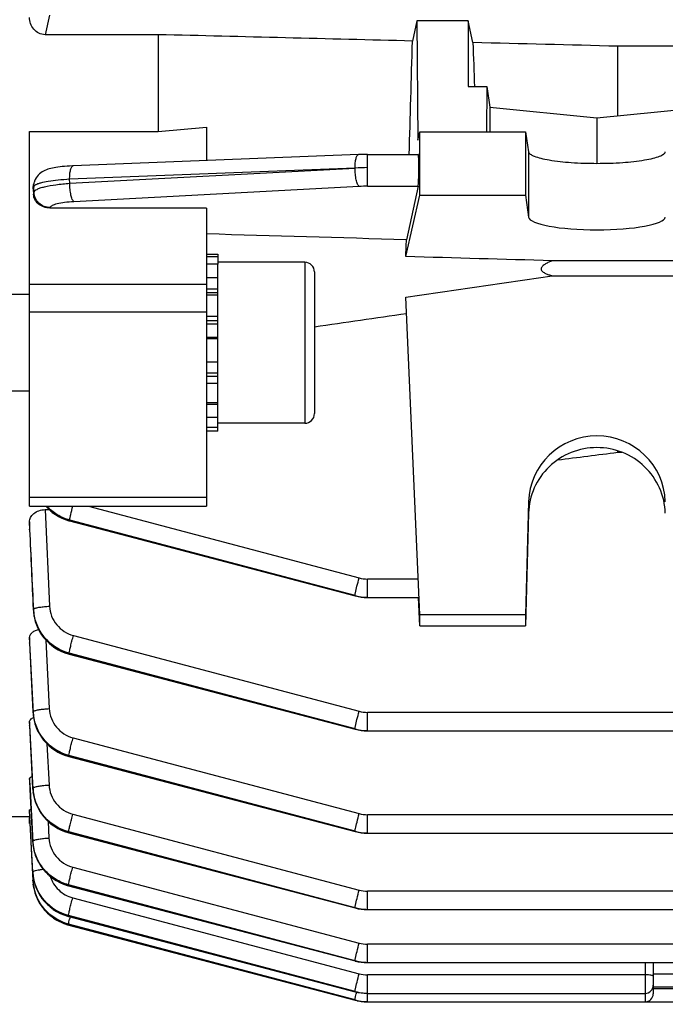
# Model space of a CAD drawing. Units: millimetres. Extents: x -1591 to 2969, y -468 to 3099.
# Drawn here: x 1669 to 1709, y 1298 to 1359 of the extents above; entities that cross this region are included whole.
import ezdxf

# ---------------------------------------------------------------- set-up
doc = ezdxf.new("R2010")
doc.units = ezdxf.units.MM
doc.header["$LTSCALE"] = 46.255
doc.header["$PDMODE"] = 3
doc.header["$PDSIZE"] = 0.3125
doc.layers.get('0').update_dxf_attribs({"linetype": 'CONTINUOUS'})
doc.layers.get('Defpoints').update_dxf_attribs({"linetype": 'CONTINUOUS'})
doc.layers.add('AM_5', color=3, linetype='CONTINUOUS', lineweight=25)
doc.styles.get("Standard").update_dxf_attribs({"font": 'txt', "width": 0.7})
doc.dimstyles.new('AM_DIN$0', dxfattribs={"dimtxt": 3.5, "dimasz": 2.5, "dimexe": 1, "dimexo": 1, "dimgap": 1.5, "dimtad": 1, "dimdsep": 46, "dimtxsty": 'STANDARD', "dimcen": 0, "dimclrd": 256, "dimclre": 256, "dimclrt": 2, "dimadec": 0, "dimazin": 2, "dimtp": 0.1, "dimtm": 0.1, "dimtfac": 0.71, "dimtdec": 3, "dimtmove": 0, "dimatfit": 3, "dimfxl": 1, "dimlwd": -1, "dimlwe": -1, "dimarcsym": 0})

# ---------------------------------------------------------------- blocks, each defined once
blk = doc.blocks.new('*D7')
at = {"layer": 'AM_5', "ltscale": 10, "transparency": 16777216}
for p, q in [((1861.487, 1410.059), (1861.487, 1073.69)), ((1049.991, 1277.253), (1049.991, 1073.69)), ((1079.991, 1074.69), (1831.487, 1074.69))]:
    blk.add_line(p, q, dxfattribs=at)
for points in [[(1079.991, 1079.69), (1079.991, 1069.69), (1049.991, 1074.69)], [(1831.487, 1079.69), (1831.487, 1069.69), (1861.487, 1074.69)]]:
    blk.add_solid(points, dxfattribs=at)
at = {"layer": 'Defpoints', "color": 0, "ltscale": 10, "transparency": 16777216}
for p in [(1861.487, 1411.059), (1049.991, 1278.253), (1861.487, 1074.69)]:
    blk.add_point(p, dxfattribs=at)
at = {"layer": 'AM_5', "color": 2, "ltscale": 10, "transparency": 16777216, "insert": (1455.739, 1107.19), "char_height": 35, "attachment_point": 5}
blk.add_mtext('800', dxfattribs=at)
blk = doc.blocks.new('*D11')
at = {"layer": 'AM_5', "ltscale": 10, "transparency": 16777216}
for p, q in [((1658.992, 1998.879), (1961.07, 1998.879)), ((1960.07, 1276.059), (1960.07, 1968.879)), ((1606.485, 1246.059), (1961.07, 1246.059))]:
    blk.add_line(p, q, dxfattribs=at)
for points in [[(1955.07, 1968.879), (1965.07, 1968.879), (1960.07, 1998.879)], [(1955.07, 1276.059), (1965.07, 1276.059), (1960.07, 1246.059)]]:
    blk.add_solid(points, dxfattribs=at)
at = {"layer": 'Defpoints', "color": 0, "ltscale": 10, "transparency": 16777216}
for p in [(1657.992, 1998.879), (1960.07, 1998.879), (1605.485, 1246.059)]:
    blk.add_point(p, dxfattribs=at)
at = {"layer": 'AM_5', "color": 2, "ltscale": 10, "transparency": 16777216, "insert": (1927.57, 1622.469), "char_height": 35, "attachment_point": 5, "rotation": 90}
blk.add_mtext('753', dxfattribs=at)
blk = doc.blocks.new('*D13')
at = {"layer": 'AM_5', "ltscale": 10, "transparency": 16777216}
for p, q in [((625.772, 2920.824), (2064.801, 2920.824)), ((2063.801, 1276.059), (2063.801, 2890.824)), ((1606.485, 1246.059), (2064.801, 1246.059))]:
    blk.add_line(p, q, dxfattribs=at)
for points in [[(2058.801, 2890.824), (2068.801, 2890.824), (2063.801, 2920.824)], [(2058.801, 1276.059), (2068.801, 1276.059), (2063.801, 1246.059)]]:
    blk.add_solid(points, dxfattribs=at)
at = {"layer": 'Defpoints', "color": 0, "ltscale": 10, "transparency": 16777216}
for p in [(624.772, 2920.824), (2063.801, 2920.824), (1605.485, 1246.059)]:
    blk.add_point(p, dxfattribs=at)
at = {"layer": 'AM_5', "color": 2, "ltscale": 10, "transparency": 16777216, "insert": (2031.301, 2083.442), "char_height": 35, "attachment_point": 5, "rotation": 90}
blk.add_mtext('1675', dxfattribs=at)

msp = doc.modelspace()

# ---------------------------------------------------------------- linework, layer by layer
at = {"color": 9, "linetype": 'Continuous'}
for p, q in [((1670.983, 1359.383), (1670.71, 1358.173)), ((1690.734, 1348.755), (1690.734, 1350.735)), ((1700.739, 1350.896), (1700.739, 1346.835)), ((1689.957, 1349.883), (1672.225, 1349.183)), ((1672.233, 1348.935), (1689.957, 1349.883)), ((1670.003, 1348.726), (1669.963, 1348.587)), ((1670.014, 1348.382), (1670.003, 1348.726)), ((1672.233, 1348.935), (1672.225, 1349.183)), ((1690.216, 1348.742), (1672.491, 1347.794)), ((1690.734, 1348.755), (1693.881, 1348.755)), ((1669.985, 1348.241), (1670.014, 1348.382)), ((1671.012, 1347.426), (1671.006, 1347.398)), ((1686.837, 1344.026), (1686.837, 1334.026)), ((1680.737, 1342.652), (1669.737, 1342.652)), ((1681.437, 1342.353), (1680.737, 1342.353)), ((1681.437, 1342.124), (1680.737, 1342.124)), ((1680.737, 1340.927), (1669.737, 1340.927)), ((1681.437, 1340.383), (1680.737, 1340.383)), ((1681.437, 1340.182), (1680.737, 1340.182)), ((1680.737, 1339.374), (1681.437, 1339.374)), ((1680.737, 1337.16), (1681.437, 1337.16)), ((1680.737, 1336.943), (1681.437, 1336.943)), ((1680.737, 1335.221), (1681.437, 1335.221)), ((1680.737, 1329.413), (1669.737, 1329.413)), ((1700.739, 1329.151), (1700.739, 1328.435)), ((1670.71, 1328.657), (1670.983, 1322.654)), ((1673.403, 1328.868), (1690.216, 1324.412)), ((1669.761, 1327.409), (1669.738, 1327.902)), ((1672.225, 1327.968), (1672.233, 1328.012)), ((1672.225, 1327.968), (1689.957, 1323.314)), ((1689.957, 1323.314), (1672.233, 1328.012)), ((1669.738, 1327.433), (1669.739, 1327.408)), ((1693.881, 1324.344), (1690.734, 1324.344)), ((1690.734, 1323.196), (1690.734, 1324.344)), ((1669.976, 1322.405), (1669.985, 1322.465)), ((1669.755, 1320.369), (1669.738, 1320.708)), ((1670.753, 1320.55), (1670.962, 1316.291)), ((1672.462, 1320.834), (1690.216, 1316.128)), ((1669.738, 1320.383), (1669.739, 1320.368)), ((1669.739, 1320.368), (1669.958, 1316.037)), ((1669.964, 1316.098), (1669.755, 1320.369)), ((1672.203, 1319.736), (1672.197, 1319.692)), ((1672.197, 1319.692), (1689.958, 1315.03)), ((1689.958, 1315.03), (1672.203, 1319.736)), ((1669.958, 1316.037), (1669.964, 1316.098)), ((1816.776, 1316.06), (1690.734, 1316.06)), ((1690.734, 1314.912), (1690.734, 1316.06)), ((1669.75, 1315.248), (1669.738, 1315.476)), ((1669.738, 1315.255), (1669.947, 1311.285)), ((1669.95, 1311.346), (1669.75, 1315.248)), ((1672.441, 1314.477), (1690.217, 1309.764)), ((1670.816, 1314.108), (1670.948, 1311.542)), ((1672.182, 1313.378), (1672.178, 1313.334)), ((1672.178, 1313.334), (1689.958, 1308.666)), ((1689.958, 1308.666), (1672.182, 1313.378)), ((1669.745, 1311.803), (1669.738, 1311.941)), ((1669.738, 1311.805), (1669.767, 1311.272)), ((1669.772, 1311.292), (1669.745, 1311.803)), ((1669.767, 1311.272), (1669.942, 1307.989)), ((1669.773, 1311.272), (1669.772, 1311.292)), ((1669.943, 1308.05), (1669.773, 1311.272)), ((1669.947, 1311.285), (1669.951, 1311.346)), ((1672.428, 1309.732), (1690.217, 1305.016)), ((1816.782, 1309.697), (1690.734, 1309.697)), ((1690.734, 1308.549), (1690.734, 1309.697)), ((1670.886, 1309.282), (1670.941, 1308.249)), ((1672.169, 1308.634), (1672.166, 1308.59)), ((1672.166, 1308.59), (1689.958, 1303.918)), ((1689.958, 1303.918), (1672.169, 1308.634)), ((1669.942, 1307.989), (1669.943, 1308.05)), ((1669.942, 1307.987), (1669.942, 1307.989)), ((1672.42, 1306.441), (1690.217, 1301.723)), ((1669.94, 1306.139), (1669.943, 1306.078)), ((1669.943, 1306.077), (1669.943, 1306.078)), ((1672.162, 1305.342), (1672.161, 1305.298)), ((1672.161, 1305.298), (1689.958, 1300.624)), ((1689.958, 1300.624), (1672.162, 1305.342)), ((1672.419, 1304.53), (1690.217, 1299.813)), ((1816.786, 1304.949), (1690.735, 1304.949)), ((1690.735, 1303.801), (1690.735, 1304.949)), ((1689.958, 1298.713), (1672.161, 1303.431)), ((1672.161, 1303.431), (1672.162, 1303.387)), ((1672.162, 1303.387), (1689.958, 1298.713)), ((1689.958, 1298.187), (1672.166, 1302.903)), ((1672.166, 1302.903), (1672.169, 1302.859)), ((1672.169, 1302.859), (1689.958, 1298.187)), ((1816.787, 1301.655), (1690.735, 1301.655)), ((1690.735, 1300.507), (1690.735, 1301.655)), ((1707.987, 1300.507), (1707.987, 1298.071)), ((1707.987, 1299.745), (1690.735, 1299.745)), ((1690.735, 1298.071), (1690.735, 1299.745)), ((1781.487, 1299.799), (1708.487, 1299.799)), ((1781.487, 1298.871), (1708.487, 1298.871))]:
    msp.add_line(p, q, dxfattribs=at)
at = {"color": 7, "linetype": 'Continuous'}
for p, q in [((1693.796, 1359.033), (1693.521, 1357.777)), ((1696.987, 1359.033), (1693.796, 1359.033)), ((1693.796, 1359.033), (1693.856, 1351.61)), ((1697.284, 1357.682), (1696.987, 1359.033)), ((1696.987, 1359.033), (1696.987, 1354.95)), ((1677.737, 1358.173), (1670.71, 1358.173)), ((1677.737, 1358.173), (1677.737, 1352.165)), ((1712.39, 1357.454), (1706.28, 1357.454)), ((1706.28, 1353.138), (1706.28, 1357.454)), ((1696.987, 1354.95), (1698.146, 1354.95)), ((1698.146, 1354.95), (1698.133, 1352.131)), ((1698.146, 1354.95), (1698.338, 1353.675)), ((1698.338, 1353.675), (1704.987, 1353.009)), ((1698.338, 1353.675), (1698.338, 1352.131)), ((1704.987, 1353.009), (1711.636, 1353.675)), ((1704.987, 1353.009), (1704.987, 1350.177)), ((1677.737, 1352.165), (1680.737, 1352.429)), ((1680.737, 1352.429), (1680.737, 1350.349)), ((1669.737, 1352.165), (1677.737, 1352.165)), ((1669.737, 1328.868), (1669.737, 1352.165)), ((1693.856, 1351.61), (1693.987, 1352.131)), ((1693.987, 1352.131), (1700.552, 1352.131)), ((1693.987, 1348.192), (1693.987, 1352.131)), ((1700.552, 1352.131), (1700.739, 1350.896)), ((1700.552, 1352.131), (1700.552, 1348.192)), ((1690.176, 1350.723), (1672.444, 1350.021)), ((1690.176, 1350.723), (1690.178, 1350.723)), ((1690.734, 1350.735), (1693.887, 1350.735)), ((1669.962, 1348.587), (1669.984, 1348.241)), ((1669.993, 1348.86), (1670.041, 1349.026)), ((1693.881, 1348.755), (1693.153, 1345.427)), ((1693.115, 1344.381), (1693.987, 1348.192)), ((1693.987, 1348.192), (1700.552, 1348.192)), ((1700.552, 1348.192), (1700.739, 1346.835)), ((1680.737, 1347.398), (1671.006, 1347.398)), ((1680.737, 1347.398), (1680.737, 1328.868)), ((1680.737, 1344.526), (1681.437, 1344.526)), ((1680.737, 1344.396), (1681.437, 1344.396)), ((1681.437, 1344.526), (1681.437, 1343.907)), ((1681.437, 1343.905), (1680.737, 1343.905)), ((1686.837, 1344.026), (1681.437, 1344.026)), ((1681.437, 1333.531), (1681.437, 1343.905)), ((1787.764, 1344.122), (1702.21, 1344.122)), ((1680.737, 1343.081), (1681.437, 1343.081)), ((1687.437, 1343.426), (1687.437, 1334.626)), ((1702.21, 1343.193), (1787.764, 1343.193)), ((1669.737, 1342.026), (1668.487, 1342.026)), ((1681.437, 1341.981), (1680.737, 1341.981)), ((1693.987, 1322.126), (1693.115, 1341.853)), ((1680.737, 1340.68), (1681.437, 1340.68)), ((1681.437, 1339.266), (1680.737, 1339.266)), ((1680.737, 1337.836), (1681.437, 1337.836)), ((1681.437, 1336.486), (1680.737, 1336.486)), ((1669.737, 1336.026), (1668.487, 1336.026)), ((1680.737, 1335.31), (1681.437, 1335.31)), ((1681.437, 1334.387), (1680.737, 1334.387)), ((1686.837, 1334.026), (1681.437, 1334.026)), ((1680.737, 1333.781), (1681.437, 1333.781)), ((1681.437, 1333.531), (1680.737, 1333.531)), ((1706.28, 1332.221), (1706.28, 1332.312)), ((1706.28, 1332.221), (1706.538, 1332.221)), ((1700.739, 1329.151), (1700.552, 1322.126)), ((1669.737, 1328.868), (1680.737, 1328.868)), ((1670.71, 1328.657), (1670.949, 1328.657)), ((1700.739, 1328.435), (1700.552, 1321.432)), ((1669.737, 1327.902), (1669.737, 1327.433)), ((1672.169, 1327.968), (1672.229, 1327.951)), ((1672.23, 1327.952), (1689.962, 1323.297)), ((1672.23, 1327.952), (1672.23, 1327.952)), ((1669.738, 1327.407), (1669.737, 1327.433)), ((1689.962, 1323.297), (1689.962, 1323.297)), ((1689.962, 1323.296), (1690.153, 1323.253)), ((1690.71, 1323.197), (1690.734, 1323.197)), ((1690.734, 1323.196), (1693.923, 1323.196)), ((1693.987, 1321.432), (1693.909, 1323.196)), ((1669.975, 1322.398), (1669.977, 1322.359)), ((1700.552, 1322.126), (1693.987, 1322.126)), ((1693.987, 1321.432), (1693.987, 1322.126)), ((1700.552, 1322.126), (1700.552, 1321.432)), ((1693.987, 1321.432), (1700.552, 1321.432)), ((1669.737, 1320.708), (1669.737, 1320.383)), ((1669.738, 1320.368), (1669.737, 1320.383)), ((1672.143, 1319.692), (1672.202, 1319.676)), ((1672.202, 1319.676), (1689.963, 1315.013)), ((1672.202, 1319.676), (1672.202, 1319.676)), ((1669.957, 1316.032), (1669.959, 1315.993)), ((1669.737, 1315.476), (1669.737, 1315.255)), ((1669.737, 1315.247), (1669.737, 1315.255)), ((1689.963, 1315.013), (1689.962, 1315.013)), ((1689.962, 1315.012), (1690.153, 1314.969)), ((1690.71, 1314.913), (1690.734, 1314.913)), ((1690.734, 1314.912), (1816.776, 1314.912)), ((1672.124, 1313.334), (1672.183, 1313.318)), ((1672.183, 1313.319), (1689.963, 1308.65)), ((1672.183, 1313.319), (1672.183, 1313.319)), ((1669.737, 1311.941), (1669.737, 1311.805)), ((1669.737, 1311.802), (1669.737, 1311.805)), ((1669.946, 1311.282), (1669.948, 1311.237)), ((1669.742, 1309.559), (1668.487, 1309.559)), ((1669.737, 1309.144), (1669.737, 1309.495)), ((1669.741, 1309.933), (1669.738, 1309.99)), ((1669.761, 1309.559), (1669.741, 1309.933)), ((1669.741, 1309.559), (1669.947, 1305.612)), ((1669.84, 1308.064), (1669.761, 1309.559)), ((1669.737, 1309.144), (1669.764, 1309.144)), ((1672.117, 1308.589), (1672.171, 1308.574)), ((1672.171, 1308.574), (1689.963, 1303.902)), ((1672.171, 1308.574), (1672.171, 1308.574)), ((1689.963, 1308.65), (1689.963, 1308.65)), ((1689.963, 1308.649), (1690.153, 1308.606)), ((1690.711, 1308.55), (1690.734, 1308.549)), ((1690.734, 1308.549), (1816.782, 1308.549)), ((1669.844, 1307.982), (1669.84, 1308.064)), ((1669.942, 1306.139), (1669.844, 1307.982)), ((1669.941, 1307.987), (1669.945, 1307.922)), ((1669.948, 1305.584), (1669.947, 1305.612)), ((1672.081, 1305.306), (1672.165, 1305.282)), ((1672.166, 1305.282), (1689.963, 1300.608)), ((1672.166, 1305.282), (1672.166, 1305.282)), ((1672.088, 1303.393), (1672.166, 1303.372)), ((1672.167, 1303.372), (1672.166, 1303.372)), ((1672.167, 1303.372), (1689.963, 1298.698)), ((1689.963, 1303.902), (1689.963, 1303.902)), ((1689.963, 1303.901), (1690.154, 1303.858)), ((1690.711, 1303.802), (1690.735, 1303.801)), ((1690.735, 1303.801), (1816.786, 1303.801)), ((1671.875, 1302.939), (1672.108, 1302.861)), ((1672.101, 1302.863), (1672.173, 1302.843)), ((1672.174, 1302.844), (1689.963, 1298.171)), ((1672.174, 1302.844), (1672.174, 1302.844)), ((1689.963, 1300.608), (1689.963, 1300.608)), ((1689.963, 1300.607), (1690.154, 1300.564)), ((1690.711, 1300.508), (1690.735, 1300.508)), ((1690.735, 1300.507), (1816.787, 1300.507)), ((1708.487, 1300.507), (1708.487, 1298.571)), ((1689.963, 1298.698), (1689.963, 1298.698)), ((1689.963, 1298.697), (1690.154, 1298.654)), ((1690.711, 1298.598), (1690.735, 1298.598)), ((1690.735, 1298.597), (1707.987, 1298.597)), ((1708.487, 1298.999), (1781.487, 1298.999)), ((1689.963, 1298.171), (1690.154, 1298.127)), ((1689.963, 1298.171), (1689.963, 1298.171)), ((1690.089, 1298.142), (1690.168, 1298.124)), ((1690.168, 1298.124), (1690.353, 1298.095)), ((1690.353, 1298.095), (1690.539, 1298.077)), ((1690.539, 1298.077), (1690.735, 1298.071)), ((1690.711, 1298.071), (1690.735, 1298.071)), ((1690.735, 1298.071), (1816.786, 1298.071))]:
    msp.add_line(p, q, dxfattribs=at)
for points in [[(1690.734, 1350.735), (1690.595, 1350.734), (1690.461, 1350.732), (1690.328, 1350.729), (1690.196, 1350.724), (1690.178, 1350.724)], [(1672.445, 1350.022), (1672.396, 1350.019), (1672.229, 1350.011), (1672.068, 1350.001), (1671.914, 1349.989), (1671.767, 1349.975), (1671.629, 1349.96), (1671.499, 1349.943), (1671.377, 1349.925), (1671.263, 1349.905), (1671.156, 1349.884), (1671.055, 1349.861), (1670.96, 1349.835), (1670.869, 1349.808), (1670.781, 1349.776), (1670.694, 1349.74), (1670.607, 1349.698), (1670.521, 1349.649), (1670.436, 1349.591), (1670.355, 1349.525), (1670.278, 1349.45), (1670.209, 1349.366), (1670.147, 1349.274), (1670.094, 1349.173), (1670.052, 1349.065), (1670.04, 1349.027)], [(1670.743, 1328.868), (1670.803, 1328.8), (1670.97, 1328.637), (1671.15, 1328.487), (1671.339, 1328.351), (1671.538, 1328.231), (1671.743, 1328.126), (1671.954, 1328.038), (1672.169, 1327.968)], [(1690.153, 1323.253), (1690.337, 1323.223), (1690.523, 1323.204), (1690.71, 1323.197)], [(1669.977, 1322.359), (1669.999, 1322.142), (1670.037, 1321.924), (1670.093, 1321.706), (1670.166, 1321.491), (1670.256, 1321.281), (1670.363, 1321.077), (1670.486, 1320.881), (1670.625, 1320.695), (1670.78, 1320.52), (1670.947, 1320.357), (1671.126, 1320.208), (1671.315, 1320.073), (1671.513, 1319.953), (1671.718, 1319.849), (1671.928, 1319.762), (1672.143, 1319.692)], [(1669.959, 1315.993), (1669.981, 1315.776), (1670.02, 1315.559), (1670.076, 1315.342), (1670.15, 1315.127), (1670.24, 1314.918), (1670.347, 1314.714), (1670.47, 1314.519), (1670.61, 1314.333), (1670.764, 1314.159), (1670.931, 1313.997), (1671.11, 1313.849), (1671.299, 1313.714), (1671.496, 1313.595), (1671.7, 1313.491), (1671.91, 1313.404), (1672.124, 1313.334)], [(1690.153, 1314.969), (1690.338, 1314.939), (1690.523, 1314.92), (1690.71, 1314.913)], [(1669.948, 1311.237), (1669.973, 1311.016), (1670.014, 1310.794), (1670.073, 1310.575), (1670.15, 1310.359), (1670.243, 1310.149), (1670.352, 1309.946), (1670.477, 1309.751), (1670.617, 1309.566), (1670.77, 1309.393), (1670.937, 1309.234), (1671.115, 1309.088), (1671.303, 1308.957), (1671.498, 1308.841), (1671.7, 1308.741), (1671.907, 1308.656), (1672.117, 1308.589)], [(1690.153, 1308.606), (1690.338, 1308.575), (1690.524, 1308.557), (1690.711, 1308.55)], [(1669.945, 1307.922), (1669.974, 1307.678), (1670.025, 1307.434), (1670.096, 1307.191), (1670.19, 1306.954), (1670.304, 1306.723), (1670.44, 1306.502), (1670.596, 1306.293), (1670.77, 1306.099), (1670.96, 1305.92), (1671.165, 1305.758), (1671.381, 1305.615), (1671.608, 1305.491), (1671.842, 1305.388), (1672.081, 1305.306)], [(1669.942, 1306.077), (1669.961, 1305.871), (1670.002, 1305.625), (1670.064, 1305.383), (1670.147, 1305.148), (1670.248, 1304.922), (1670.368, 1304.705), (1670.506, 1304.5), (1670.661, 1304.307), (1670.831, 1304.129), (1671.015, 1303.965), (1671.211, 1303.816), (1671.417, 1303.684), (1671.633, 1303.569), (1671.857, 1303.472), (1672.088, 1303.393)], [(1669.951, 1305.522), (1669.974, 1305.295), (1670.017, 1305.063), (1670.079, 1304.832), (1670.16, 1304.604), (1670.261, 1304.382), (1670.381, 1304.168), (1670.519, 1303.964), (1670.675, 1303.772), (1670.846, 1303.593), (1671.031, 1303.429), (1671.228, 1303.281), (1671.436, 1303.149), (1671.652, 1303.035), (1671.874, 1302.94), (1672.101, 1302.863)], [(1670.597, 1303.868), (1670.681, 1303.763), (1670.849, 1303.587), (1671.031, 1303.425), (1671.227, 1303.279), (1671.433, 1303.148), (1671.65, 1303.035), (1671.875, 1302.939)], [(1690.154, 1303.858), (1690.338, 1303.828), (1690.524, 1303.809), (1690.711, 1303.802)], [(1690.154, 1300.564), (1690.338, 1300.534), (1690.524, 1300.515), (1690.711, 1300.508)], [(1690.154, 1298.654), (1690.338, 1298.624), (1690.524, 1298.605), (1690.711, 1298.598)], [(1690.154, 1298.127), (1690.338, 1298.097), (1690.524, 1298.078), (1690.711, 1298.071)]]:
    msp.add_lwpolyline(points, dxfattribs=at)
at = {"color": 9, "linetype": 'Continuous'}
for centre, radius, start, end in [((1690.906, 1331.408), 18.501, 90.53441, 92.9409), ((1690.733, 1338.92), 9.835, 89.99454, 93.01265), ((1690.735, 1326.374), 2.03, 255.18965, 269.97248), ((1690.734, 1326.25), 3.038, 255.17442, 257.64262), ((1690.74, 1326.28), 3.069, 257.65117, 267.42831), ((1690.739, 1326.254), 3.043, 267.43481, 269.89992), ((1672.805, 1322.596), 2.824, 182.65532, 187.31698), ((1672.784, 1316.238), 2.825, 182.84564, 187.495), ((1690.735, 1318.089), 2.029, 255.1879, 269.97226), ((1690.734, 1317.947), 3.019, 255.10376, 257.58654), ((1690.74, 1317.977), 3.049, 257.59517, 267.43446), ((1690.738, 1317.951), 3.024, 267.44127, 269.92176), ((1672.731, 1311.432), 2.789, 183.01239, 187.37186), ((1672.771, 1311.492), 2.825, 182.97094, 187.6124), ((1672.767, 1311.436), 2.825, 187.36367, 187.75391), ((1672.8, 1311.441), 2.859, 187.76112, 191.73034), ((1672.831, 1311.447), 2.891, 191.72442, 192.39289), ((1672.859, 1311.454), 2.918, 192.39783, 196.08451), ((1672.882, 1311.46), 2.943, 196.08057, 196.93552), ((1672.904, 1311.467), 2.966, 196.93953, 200.92929), ((1672.918, 1311.472), 2.981, 200.92632, 201.32934), ((1690.735, 1311.726), 2.029, 255.18681, 269.97206), ((1690.733, 1311.583), 3.018, 255.1243, 257.60751), ((1690.739, 1311.613), 3.049, 257.61624, 267.45633), ((1690.737, 1311.588), 3.023, 267.46304, 269.94363), ((1672.796, 1308.142), 2.859, 183.05692, 186.68891), ((1672.837, 1308.203), 2.899, 183.03251, 187.55191), ((1672.82, 1308.144), 2.884, 186.68573, 188.04809), ((1672.84, 1308.147), 2.903, 188.05032, 191.3909), ((1672.854, 1308.15), 2.917, 191.38917, 192.60474), ((1672.864, 1308.152), 2.928, 192.60618, 196.23522), ((1672.868, 1308.154), 2.932, 196.23451, 196.9929), ((1672.762, 1306.289), 2.825, 183.04477, 187.68228), ((1690.736, 1306.977), 2.028, 255.18631, 269.97188), ((1690.732, 1306.835), 3.018, 255.14503, 257.62864), ((1684.305, 1300.451), 12.391, 166.4789, 167.14547), ((1690.738, 1306.865), 3.048, 257.63747, 267.47825), ((1690.736, 1306.839), 3.023, 267.48487, 269.96553), ((1672.895, 1305.628), 2.863, 254.98634, 255.29492), ((1690.736, 1303.684), 2.028, 255.18631, 269.9717), ((1690.731, 1303.54), 3.017, 255.16587, 257.64987), ((1690.737, 1303.57), 3.048, 257.6588, 267.50021), ((1690.735, 1303.546), 3.023, 267.50673, 269.98745), ((1690.736, 1301.774), 2.029, 255.1868, 269.97155), ((1690.729, 1301.63), 3.016, 255.18678, 257.67115), ((1705.276, 1294.982), 15.658, 166.35962, 166.73589), ((1690.736, 1301.66), 3.047, 257.68019, 267.52219), ((1690.734, 1301.635), 3.023, 267.52861, 270.00937), ((1690.728, 1301.103), 3.016, 255.20775, 257.69249), ((1690.734, 1301.133), 3.047, 257.70162, 267.54418), ((1690.733, 1301.109), 3.023, 267.5505, 270.03129)]:
    msp.add_arc(centre, radius, start, end, dxfattribs=at)
at = {"color": 7, "linetype": 'Continuous'}
for centre, radius, start, end in [((1686.837, 1343.426), 0.6, 0, 90), ((1686.837, 1334.626), 0.6, 270, 360), ((1672.739, 1305.758), 2.797, 183.56268, 183.76667), ((1672.772, 1305.76), 2.83, 183.77411, 187.63395), ((1707.987, 1299.097), 0.5, 270.00001, 0.00025), ((1707.987, 1298.571), 0.5, 270.00001, 0.00025)]:
    msp.add_arc(centre, radius, start, end, dxfattribs=at)
for centre, major_axis, ratio, start_param, end_param in [((1690.741, 1385.999), (0.571, 75.132), 0.042996, -2.059072, -1.955553), ((1699.706, 1386.178), (-1.127, 74.19), 0.041652, -4.318803, -4.278559), ((1693.88, 1349.735), (0.008, 1), 0.042995, -2.940553, -0.000237), ((1704.987, 1346.856), (4.25, 0), 0.190838, -3.115413, -0.02618), ((1690.741, 1385.999), (0.571, 75.132), 0.042996, -2.157556, -2.140916), ((1704.987, 1329.041), (4.25, 0), 0.987839, 0.02618, 3.115413)]:
    msp.add_ellipse(centre, major_axis=major_axis, ratio=ratio, start_param=start_param, end_param=end_param, dxfattribs=at)
for points, knots in [([(1670.71, 1358.173), (1670.573, 1358.173), (1670.297, 1358.239), (1669.975, 1358.5), (1669.781, 1358.855), (1669.737, 1359.118), (1669.737, 1359.249)], [0, 0, 0, 0, 0.257727, 0.509787, 0.75615, 1, 1, 1, 1]), ([(1700.739, 1350.896), (1700.747, 1350.839), (1700.825, 1350.757), (1700.955, 1350.679), (1701.172, 1350.583), (1701.53, 1350.479), (1702.294, 1350.328), (1703.461, 1350.209), (1704.987, 1350.16), (1706.513, 1350.209), (1707.681, 1350.328), (1708.444, 1350.479), (1708.802, 1350.583), (1709.019, 1350.679), (1709.149, 1350.757), (1709.227, 1350.839), (1709.236, 1350.896)], [0, 0, 0, 0, 0.019702, 0.034301, 0.052557, 0.100111, 0.161547, 0.317814, 0.500002, 0.682188, 0.838454, 0.899888, 0.947442, 0.965699, 0.980298, 1, 1, 1, 1]), ([(1671.006, 1347.398), (1670.871, 1347.398), (1670.607, 1347.444), (1670.276, 1347.637), (1670.053, 1347.914), (1669.991, 1348.134), (1669.984, 1348.241)], [0, 0, 0, 0, 0.280376, 0.541479, 0.778762, 1, 1, 1, 1]), ([(1702.21, 1344.122), (1702.138, 1344.094), (1701.996, 1344.035), (1701.826, 1343.948), (1701.7, 1343.865), (1701.591, 1343.778), (1701.502, 1343.651), (1701.545, 1343.517), (1701.615, 1343.445), (1701.7, 1343.386), (1701.827, 1343.319), (1701.997, 1343.253), (1702.138, 1343.212), (1702.21, 1343.193)], [0, 0, 0, 0, 0.133664, 0.265993, 0.33117, 0.395012, 0.510892, 0.565914, 0.623484, 0.683592, 0.745257, 0.871485, 1, 1, 1, 1]), ([(1693.115, 1341.853), (1694.631, 1342.075), (1697.663, 1342.522), (1700.694, 1342.968), (1702.21, 1343.193)], [0, 0, 0, 0, 0.5, 1, 1, 1, 1]), ([(1709.236, 1328.435), (1709.221, 1328.971), (1708.977, 1330.05), (1708.024, 1331.402), (1706.625, 1332.301), (1704.987, 1332.616), (1703.349, 1332.301), (1701.95, 1331.402), (1700.997, 1330.05), (1700.753, 1328.971), (1700.739, 1328.435)], [0, 0, 0, 0, 0.124115, 0.248764, 0.374133, 0.500001, 0.625869, 0.751237, 0.875884, 1, 1, 1, 1]), ([(1669.737, 1327.902), (1669.737, 1327.994), (1669.787, 1328.191), (1669.993, 1328.441), (1670.316, 1328.615), (1670.575, 1328.657), (1670.71, 1328.657)], [0, 0, 0, 0, 0.203743, 0.431768, 0.699291, 1, 1, 1, 1]), ([(1669.737, 1320.708), (1669.737, 1320.76), (1669.768, 1320.871), (1669.884, 1321.016), (1670.065, 1321.135), (1670.211, 1321.19), (1670.291, 1321.212)], [0, 0, 0, 0, 0.194083, 0.416943, 0.685063, 1, 1, 1, 1]), ([(1669.737, 1315.476), (1669.737, 1315.5), (1669.755, 1315.569), (1669.844, 1315.665), (1669.934, 1315.716), (1669.987, 1315.74)], [0, 0, 0, 0, 0.191697, 0.539094, 1, 1, 1, 1]), ([(1669.737, 1311.941), (1669.737, 1311.969), (1669.793, 1312.035), (1669.86, 1312.063), (1669.904, 1312.08)], [0, 0, 0, 0, 0.374484, 1, 1, 1, 1]), ([(1669.737, 1309.99), (1669.737, 1309.998), (1669.76, 1310.015), (1669.78, 1310.021), (1669.795, 1310.026)], [0, 0, 0, 0, 0.335916, 1, 1, 1, 1]), ([(1672.166, 1302.903), (1671.605, 1303.051), (1670.55, 1303.689), (1670.043, 1304.814), (1669.967, 1305.384)], [0, 0, 0, 0, 0.501967, 1, 1, 1, 1])]:
    msp.add_open_spline(points, degree=3, knots=knots, dxfattribs=at)
for points in [[(1693.521, 1357.777), (1688.26, 1357.909), (1682.998, 1358.041), (1677.737, 1358.173)], [(1706.28, 1357.454), (1703.282, 1357.53), (1700.283, 1357.606), (1697.284, 1357.682)], [(1669.962, 1348.587), (1669.957, 1348.679), (1669.967, 1348.773), (1669.992, 1348.861)], [(1693.153, 1345.427), (1689.014, 1345.549), (1684.876, 1345.669), (1680.737, 1345.788)], [(1702.21, 1344.122), (1699.178, 1344.209), (1696.147, 1344.295), (1693.115, 1344.381)], [(1687.437, 1340.026), (1689.342, 1340.301), (1691.248, 1340.575), (1693.153, 1340.852)], [(1702.547, 1331.751), (1703.791, 1331.908), (1705.036, 1332.064), (1706.28, 1332.221)], [(1669.795, 1310.026), (1669.807, 1310.03), (1669.819, 1310.033), (1669.832, 1310.036)]]:
    msp.add_open_spline(points, degree=3, dxfattribs=at)
at = {"color": 9, "linetype": 'Continuous'}
for points, knots in [([(1689.957, 1349.885), (1689.957, 1349.995), (1689.968, 1350.196), (1690.002, 1350.43), (1690.049, 1350.578), (1690.089, 1350.665), (1690.141, 1350.721), (1690.176, 1350.724)], [0, 0, 0, 0, 0.366167, 0.669906, 0.787657, 0.880777, 1, 1, 1, 1]), ([(1672.225, 1349.183), (1672.225, 1349.293), (1672.235, 1349.494), (1672.27, 1349.728), (1672.317, 1349.876), (1672.357, 1349.963), (1672.408, 1350.019), (1672.444, 1350.021)], [0, 0, 0, 0, 0.366178, 0.669908, 0.787651, 0.880767, 1, 1, 1, 1]), ([(1690.216, 1348.742), (1690.196, 1348.756), (1690.159, 1348.803), (1690.091, 1348.938), (1690.024, 1349.175), (1689.972, 1349.509), (1689.958, 1349.754), (1689.957, 1349.882)], [0, 0, 0, 0, 0.062519, 0.147923, 0.381327, 0.678269, 1, 1, 1, 1]), ([(1670.021, 1348.762), (1670.019, 1348.759), (1670.011, 1348.748), (1670.005, 1348.735), (1670.002, 1348.726)], [0, 0, 0, 0, 0.271293, 1, 1, 1, 1]), ([(1670.013, 1348.382), (1670.02, 1348.416), (1670.078, 1348.491), (1670.215, 1348.574), (1670.418, 1348.656), (1670.807, 1348.764), (1671.42, 1348.868), (1671.945, 1348.917), (1672.233, 1348.935)], [0, 0, 0, 0, 0.04562, 0.112803, 0.205578, 0.324417, 0.630085, 1, 1, 1, 1]), ([(1670.116, 1348.835), (1670.105, 1348.83), (1670.071, 1348.809), (1670.039, 1348.784), (1670.021, 1348.762)], [0, 0, 0, 0, 0.295455, 1, 1, 1, 1]), ([(1672.225, 1349.183), (1671.987, 1349.171), (1671.542, 1349.138), (1670.94, 1349.064), (1670.516, 1348.981), (1670.258, 1348.901), (1670.157, 1348.859), (1670.116, 1348.835)], [0, 0, 0, 0, 0.332747, 0.622243, 0.848012, 0.933558, 1, 1, 1, 1]), ([(1672.491, 1347.794), (1672.472, 1347.809), (1672.434, 1347.856), (1672.367, 1347.992), (1672.3, 1348.228), (1672.248, 1348.562), (1672.234, 1348.807), (1672.233, 1348.935)], [0, 0, 0, 0, 0.062516, 0.147921, 0.381334, 0.678283, 1, 1, 1, 1]), ([(1671.012, 1347.426), (1670.884, 1347.427), (1670.629, 1347.48), (1670.301, 1347.689), (1670.077, 1348.005), (1670.017, 1348.256), (1670.013, 1348.382)], [0, 0, 0, 0, 0.251824, 0.502957, 0.75206, 1, 1, 1, 1]), ([(1672.491, 1347.794), (1672.299, 1347.784), (1671.949, 1347.754), (1671.541, 1347.687), (1671.282, 1347.614), (1671.147, 1347.558), (1671.054, 1347.501), (1671.017, 1347.45), (1671.012, 1347.426)], [0, 0, 0, 0, 0.369982, 0.67363, 0.792039, 0.88524, 0.953138, 1, 1, 1, 1]), ([(1670.754, 1328.867), (1670.949, 1328.652), (1671.403, 1328.277), (1671.944, 1328.043), (1672.225, 1327.968)], [0, 0, 0, 0, 0.499944, 1, 1, 1, 1]), ([(1672.233, 1328.012), (1671.962, 1328.084), (1671.439, 1328.306), (1670.996, 1328.662), (1670.806, 1328.867)], [0, 0, 0, 0, 0.50006, 1, 1, 1, 1]), ([(1672.235, 1328.037), (1672.241, 1328.078), (1672.261, 1328.182), (1672.323, 1328.46), (1672.382, 1328.696), (1672.427, 1328.868)], [0, 0, 0, 0, 0.145149, 0.373551, 1, 1, 1, 1]), ([(1672.229, 1327.951), (1672.229, 1327.951), (1672.224, 1327.956), (1672.225, 1327.963), (1672.225, 1327.968)], [0, 0, 0, 0, 0.134104, 1, 1, 1, 1]), ([(1672.233, 1328.012), (1672.233, 1328.014), (1672.233, 1328.022), (1672.234, 1328.03), (1672.235, 1328.037)], [0, 0, 0, 0, 0.206777, 1, 1, 1, 1]), ([(1689.985, 1323.48), (1690.014, 1323.618), (1690.089, 1323.929), (1690.169, 1324.239), (1690.216, 1324.412)], [0, 0, 0, 0, 0.439575, 1, 1, 1, 1]), ([(1689.962, 1323.296), (1689.961, 1323.296), (1689.956, 1323.301), (1689.957, 1323.308), (1689.957, 1323.313)], [0, 0, 0, 0, 0.133928, 1, 1, 1, 1]), ([(1689.957, 1323.314), (1689.957, 1323.318), (1689.959, 1323.338), (1689.962, 1323.359), (1689.965, 1323.376)], [0, 0, 0, 0, 0.180789, 1, 1, 1, 1]), ([(1689.965, 1323.376), (1689.966, 1323.383), (1689.973, 1323.418), (1689.979, 1323.453), (1689.985, 1323.48)], [0, 0, 0, 0, 0.213315, 1, 1, 1, 1]), ([(1669.975, 1322.405), (1669.99, 1322.097), (1670.12, 1321.48), (1670.598, 1320.662), (1671.312, 1320.033), (1671.894, 1319.772), (1672.197, 1319.692)], [0, 0, 0, 0, 0.247592, 0.496751, 0.748225, 1, 1, 1, 1]), ([(1669.984, 1322.465), (1669.985, 1322.468), (1669.99, 1322.482), (1670.003, 1322.492), (1670.013, 1322.498)], [0, 0, 0, 0, 0.192517, 1, 1, 1, 1]), ([(1670.013, 1322.498), (1670.03, 1322.509), (1670.073, 1322.528), (1670.19, 1322.564), (1670.388, 1322.601), (1670.668, 1322.635), (1670.874, 1322.649), (1670.983, 1322.654)], [0, 0, 0, 0, 0.059661, 0.142578, 0.373278, 0.669662, 1, 1, 1, 1]), ([(1670.983, 1322.654), (1670.992, 1322.447), (1671.079, 1322.032), (1671.397, 1321.484), (1671.87, 1321.06), (1672.26, 1320.888), (1672.462, 1320.834)], [0, 0, 0, 0, 0.248963, 0.498485, 0.748844, 1, 1, 1, 1]), ([(1672.203, 1319.736), (1671.64, 1319.886), (1670.582, 1320.531), (1670.077, 1321.663), (1670.004, 1322.237)], [0, 0, 0, 0, 0.501982, 1, 1, 1, 1]), ([(1672.206, 1319.761), (1672.213, 1319.814), (1672.241, 1319.951), (1672.297, 1320.194), (1672.373, 1320.499), (1672.431, 1320.72), (1672.462, 1320.834)], [0, 0, 0, 0, 0.144574, 0.380295, 0.678219, 1, 1, 1, 1]), ([(1672.202, 1319.676), (1672.201, 1319.676), (1672.196, 1319.68), (1672.197, 1319.687), (1672.197, 1319.692)], [0, 0, 0, 0, 0.134844, 1, 1, 1, 1]), ([(1672.203, 1319.736), (1672.203, 1319.738), (1672.204, 1319.746), (1672.205, 1319.754), (1672.206, 1319.761)], [0, 0, 0, 0, 0.206441, 1, 1, 1, 1]), ([(1669.991, 1316.131), (1670.007, 1316.141), (1670.05, 1316.161), (1670.167, 1316.198), (1670.365, 1316.235), (1670.646, 1316.27), (1670.853, 1316.285), (1670.962, 1316.291)], [0, 0, 0, 0, 0.059072, 0.141574, 0.372058, 0.668888, 1, 1, 1, 1]), ([(1670.962, 1316.291), (1670.972, 1316.084), (1671.06, 1315.671), (1671.378, 1315.124), (1671.851, 1314.702), (1672.239, 1314.53), (1672.441, 1314.477)], [0, 0, 0, 0, 0.248964, 0.498487, 0.748847, 1, 1, 1, 1]), ([(1669.957, 1316.037), (1669.973, 1315.73), (1670.104, 1315.115), (1670.582, 1314.3), (1671.295, 1313.674), (1671.876, 1313.414), (1672.178, 1313.335)], [0, 0, 0, 0, 0.24759, 0.496738, 0.748211, 1, 1, 1, 1]), ([(1669.963, 1316.098), (1669.964, 1316.1), (1669.969, 1316.114), (1669.981, 1316.124), (1669.991, 1316.131)], [0, 0, 0, 0, 0.193283, 1, 1, 1, 1]), ([(1672.182, 1313.378), (1671.621, 1313.528), (1670.565, 1314.17), (1670.059, 1315.298), (1669.984, 1315.869)], [0, 0, 0, 0, 0.501985, 1, 1, 1, 1]), ([(1689.986, 1315.195), (1690.014, 1315.333), (1690.089, 1315.644), (1690.169, 1315.954), (1690.216, 1316.128)], [0, 0, 0, 0, 0.439403, 1, 1, 1, 1]), ([(1689.962, 1315.012), (1689.962, 1315.012), (1689.957, 1315.017), (1689.958, 1315.024), (1689.958, 1315.029)], [0, 0, 0, 0, 0.134688, 1, 1, 1, 1]), ([(1689.958, 1315.03), (1689.958, 1315.033), (1689.96, 1315.054), (1689.963, 1315.074), (1689.966, 1315.091)], [0, 0, 0, 0, 0.180326, 1, 1, 1, 1]), ([(1689.966, 1315.091), (1689.967, 1315.099), (1689.973, 1315.133), (1689.98, 1315.168), (1689.986, 1315.195)], [0, 0, 0, 0, 0.213161, 1, 1, 1, 1]), ([(1672.185, 1313.403), (1672.192, 1313.456), (1672.22, 1313.593), (1672.276, 1313.836), (1672.352, 1314.142), (1672.41, 1314.362), (1672.441, 1314.477)], [0, 0, 0, 0, 0.14429, 0.379958, 0.67801, 1, 1, 1, 1]), ([(1672.183, 1313.318), (1672.182, 1313.318), (1672.177, 1313.323), (1672.178, 1313.329), (1672.178, 1313.335)], [0, 0, 0, 0, 0.135581, 1, 1, 1, 1]), ([(1672.182, 1313.378), (1672.183, 1313.38), (1672.183, 1313.388), (1672.184, 1313.397), (1672.185, 1313.403)], [0, 0, 0, 0, 0.206104, 1, 1, 1, 1]), ([(1669.95, 1311.346), (1669.95, 1311.349), (1669.954, 1311.363), (1669.966, 1311.373), (1669.976, 1311.379)], [0, 0, 0, 0, 0.194309, 1, 1, 1, 1]), ([(1669.976, 1311.379), (1669.992, 1311.39), (1670.035, 1311.41), (1670.151, 1311.447), (1670.35, 1311.485), (1670.631, 1311.521), (1670.839, 1311.537), (1670.948, 1311.542)], [0, 0, 0, 0, 0.058453, 0.140516, 0.370768, 0.668066, 1, 1, 1, 1]), ([(1670.948, 1311.542), (1670.959, 1311.336), (1671.047, 1310.924), (1671.365, 1310.378), (1671.838, 1309.957), (1672.226, 1309.786), (1672.428, 1309.732)], [0, 0, 0, 0, 0.248964, 0.498488, 0.748848, 1, 1, 1, 1]), ([(1672.169, 1308.634), (1671.608, 1308.783), (1670.553, 1309.423), (1670.047, 1310.548), (1669.971, 1311.118)], [0, 0, 0, 0, 0.501986, 1, 1, 1, 1]), ([(1670.141, 1310.388), (1670.226, 1310.172), (1670.447, 1309.756), (1671.068, 1309.054), (1671.715, 1308.709), (1672.166, 1308.59)], [0, 0, 0, 0, 0.24923, 0.499615, 1, 1, 1, 1]), ([(1672.171, 1308.659), (1672.178, 1308.711), (1672.206, 1308.848), (1672.262, 1309.091), (1672.338, 1309.397), (1672.396, 1309.618), (1672.428, 1309.732)], [0, 0, 0, 0, 0.144006, 0.379622, 0.677802, 1, 1, 1, 1]), ([(1689.986, 1308.831), (1690.014, 1308.969), (1690.089, 1309.281), (1690.17, 1309.591), (1690.217, 1309.764)], [0, 0, 0, 0, 0.43923, 1, 1, 1, 1]), ([(1689.966, 1308.727), (1689.967, 1308.735), (1689.973, 1308.77), (1689.98, 1308.804), (1689.986, 1308.831)], [0, 0, 0, 0, 0.213006, 1, 1, 1, 1]), ([(1669.967, 1308.083), (1669.983, 1308.094), (1670.025, 1308.114), (1670.142, 1308.152), (1670.34, 1308.19), (1670.623, 1308.227), (1670.831, 1308.243), (1670.941, 1308.249)], [0, 0, 0, 0, 0.05781, 0.139413, 0.369411, 0.667193, 1, 1, 1, 1]), ([(1670.941, 1308.249), (1670.952, 1308.042), (1671.04, 1307.63), (1671.359, 1307.086), (1671.831, 1306.664), (1672.219, 1306.494), (1672.42, 1306.441)], [0, 0, 0, 0, 0.248961, 0.498488, 0.748851, 1, 1, 1, 1]), ([(1672.171, 1308.574), (1672.17, 1308.574), (1672.165, 1308.578), (1672.166, 1308.585), (1672.166, 1308.59)], [0, 0, 0, 0, 0.136312, 1, 1, 1, 1]), ([(1672.169, 1308.634), (1672.169, 1308.636), (1672.169, 1308.644), (1672.17, 1308.652), (1672.171, 1308.659)], [0, 0, 0, 0, 0.205766, 1, 1, 1, 1]), ([(1689.963, 1308.649), (1689.962, 1308.649), (1689.957, 1308.654), (1689.958, 1308.66), (1689.958, 1308.665)], [0, 0, 0, 0, 0.135455, 1, 1, 1, 1]), ([(1689.958, 1308.666), (1689.958, 1308.67), (1689.96, 1308.69), (1689.963, 1308.711), (1689.966, 1308.727)], [0, 0, 0, 0, 0.179858, 1, 1, 1, 1]), ([(1669.942, 1308.05), (1669.942, 1308.053), (1669.946, 1308.067), (1669.958, 1308.077), (1669.967, 1308.083)], [0, 0, 0, 0, 0.195632, 1, 1, 1, 1]), ([(1672.162, 1305.342), (1671.878, 1305.417), (1671.332, 1305.656), (1670.65, 1306.225), (1670.164, 1306.967), (1670.001, 1307.535), (1669.963, 1307.822)], [0, 0, 0, 0, 0.250984, 0.502209, 0.751699, 1, 1, 1, 1]), ([(1670.064, 1307.297), (1670.137, 1307.058), (1670.345, 1306.596), (1670.985, 1305.816), (1671.676, 1305.425), (1672.161, 1305.298)], [0, 0, 0, 0, 0.24893, 0.49954, 1, 1, 1, 1]), ([(1672.164, 1305.366), (1672.171, 1305.419), (1672.199, 1305.556), (1672.255, 1305.799), (1672.331, 1306.105), (1672.389, 1306.326), (1672.42, 1306.441)], [0, 0, 0, 0, 0.143723, 0.379286, 0.677594, 1, 1, 1, 1]), ([(1669.941, 1306.139), (1669.941, 1306.142), (1669.944, 1306.156), (1669.956, 1306.166), (1669.965, 1306.172)], [0, 0, 0, 0, 0.196753, 1, 1, 1, 1]), ([(1669.942, 1306.078), (1669.958, 1305.772), (1670.091, 1305.159), (1670.569, 1304.347), (1671.281, 1303.725), (1671.86, 1303.466), (1672.162, 1303.387)], [0, 0, 0, 0, 0.247618, 0.49674, 0.748192, 1, 1, 1, 1]), ([(1672.161, 1303.431), (1671.6, 1303.579), (1670.546, 1304.218), (1670.039, 1305.341), (1669.962, 1305.911)], [0, 0, 0, 0, 0.501978, 1, 1, 1, 1]), ([(1669.965, 1306.172), (1669.99, 1306.19), (1670.063, 1306.218), (1670.198, 1306.253), (1670.377, 1306.285), (1670.511, 1306.302), (1670.583, 1306.31)], [0, 0, 0, 0, 0.143009, 0.364677, 0.656453, 1, 1, 1, 1]), ([(1671.023, 1305.869), (1671.12, 1305.551), (1671.486, 1304.955), (1672.097, 1304.616), (1672.419, 1304.53)], [0, 0, 0, 0, 0.498654, 1, 1, 1, 1]), ([(1669.946, 1305.612), (1669.946, 1305.616), (1669.953, 1305.64), (1669.977, 1305.652), (1669.995, 1305.661)], [0, 0, 0, 0, 0.171045, 1, 1, 1, 1]), ([(1669.951, 1305.522), (1669.97, 1305.219), (1670.105, 1304.615), (1670.581, 1303.814), (1671.284, 1303.199), (1671.856, 1302.942), (1672.154, 1302.863)], [0, 0, 0, 0, 0.247656, 0.496781, 0.748203, 1, 1, 1, 1]), ([(1672.165, 1305.282), (1672.165, 1305.282), (1672.16, 1305.286), (1672.161, 1305.293), (1672.161, 1305.298)], [0, 0, 0, 0, 0.13706, 1, 1, 1, 1]), ([(1672.162, 1305.342), (1672.162, 1305.343), (1672.162, 1305.352), (1672.163, 1305.36), (1672.164, 1305.366)], [0, 0, 0, 0, 0.205424, 1, 1, 1, 1]), ([(1672.163, 1303.456), (1672.17, 1303.508), (1672.198, 1303.645), (1672.254, 1303.888), (1672.33, 1304.195), (1672.388, 1304.416), (1672.419, 1304.53)], [0, 0, 0, 0, 0.14344, 0.378951, 0.677386, 1, 1, 1, 1]), ([(1689.986, 1304.083), (1690.015, 1304.221), (1690.09, 1304.532), (1690.17, 1304.843), (1690.217, 1305.016)], [0, 0, 0, 0, 0.439057, 1, 1, 1, 1]), ([(1689.958, 1303.918), (1689.958, 1303.921), (1689.96, 1303.942), (1689.963, 1303.962), (1689.966, 1303.979)], [0, 0, 0, 0, 0.179385, 1, 1, 1, 1]), ([(1689.963, 1303.901), (1689.962, 1303.901), (1689.958, 1303.906), (1689.958, 1303.912), (1689.958, 1303.917)], [0, 0, 0, 0, 0.136231, 1, 1, 1, 1]), ([(1689.966, 1303.979), (1689.967, 1303.986), (1689.973, 1304.021), (1689.98, 1304.056), (1689.986, 1304.083)], [0, 0, 0, 0, 0.21285, 1, 1, 1, 1]), ([(1672.161, 1303.431), (1672.161, 1303.433), (1672.161, 1303.441), (1672.162, 1303.449), (1672.163, 1303.456)], [0, 0, 0, 0, 0.205078, 1, 1, 1, 1]), ([(1672.166, 1303.372), (1672.166, 1303.372), (1672.161, 1303.376), (1672.162, 1303.382), (1672.162, 1303.387)], [0, 0, 0, 0, 0.13781, 1, 1, 1, 1]), ([(1672.166, 1302.903), (1672.166, 1302.904), (1672.166, 1302.913), (1672.167, 1302.921), (1672.168, 1302.927)], [0, 0, 0, 0, 0.204726, 1, 1, 1, 1]), ([(1672.168, 1302.927), (1672.173, 1302.964), (1672.191, 1303.058), (1672.211, 1303.151), (1672.224, 1303.207)], [0, 0, 0, 0, 0.389462, 1, 1, 1, 1]), ([(1672.173, 1302.843), (1672.173, 1302.844), (1672.168, 1302.848), (1672.169, 1302.854), (1672.169, 1302.859)], [0, 0, 0, 0, 0.138559, 1, 1, 1, 1]), ([(1689.986, 1300.788), (1690.014, 1300.926), (1690.09, 1301.238), (1690.17, 1301.549), (1690.217, 1301.723)], [0, 0, 0, 0, 0.438883, 1, 1, 1, 1]), ([(1689.958, 1300.624), (1689.958, 1300.627), (1689.96, 1300.648), (1689.963, 1300.668), (1689.966, 1300.685)], [0, 0, 0, 0, 0.178907, 1, 1, 1, 1]), ([(1689.963, 1300.607), (1689.962, 1300.608), (1689.958, 1300.612), (1689.958, 1300.618), (1689.958, 1300.623)], [0, 0, 0, 0, 0.137015, 1, 1, 1, 1]), ([(1689.966, 1300.685), (1689.967, 1300.692), (1689.973, 1300.727), (1689.98, 1300.761), (1689.986, 1300.788)], [0, 0, 0, 0, 0.212693, 1, 1, 1, 1]), ([(1689.986, 1298.878), (1690.014, 1299.015), (1690.089, 1299.328), (1690.17, 1299.639), (1690.217, 1299.813)], [0, 0, 0, 0, 0.43871, 1, 1, 1, 1]), ([(1708.341, 1299.723), (1708.315, 1299.727), (1708.198, 1299.741), (1708.08, 1299.745), (1707.987, 1299.745)], [0, 0, 0, 0, 0.215311, 1, 1, 1, 1]), ([(1708.487, 1299.671), (1708.487, 1299.677), (1708.474, 1299.691), (1708.425, 1299.709), (1708.377, 1299.718), (1708.341, 1299.723)], [0, 0, 0, 0, 0.108299, 0.306081, 1, 1, 1, 1]), ([(1689.958, 1298.713), (1689.958, 1298.717), (1689.96, 1298.737), (1689.963, 1298.757), (1689.966, 1298.774)], [0, 0, 0, 0, 0.178424, 1, 1, 1, 1]), ([(1689.963, 1298.697), (1689.962, 1298.697), (1689.958, 1298.702), (1689.958, 1298.708), (1689.958, 1298.713)], [0, 0, 0, 0, 0.137808, 1, 1, 1, 1]), ([(1689.966, 1298.774), (1689.967, 1298.781), (1689.973, 1298.816), (1689.98, 1298.85), (1689.986, 1298.878)], [0, 0, 0, 0, 0.212536, 1, 1, 1, 1]), ([(1689.986, 1298.35), (1689.989, 1298.367), (1690.005, 1298.441), (1690.022, 1298.516), (1690.036, 1298.574)], [0, 0, 0, 0, 0.217086, 1, 1, 1, 1]), ([(1689.958, 1298.187), (1689.958, 1298.19), (1689.96, 1298.21), (1689.963, 1298.23), (1689.966, 1298.247)], [0, 0, 0, 0, 0.177936, 1, 1, 1, 1]), ([(1689.963, 1298.171), (1689.962, 1298.171), (1689.958, 1298.175), (1689.958, 1298.181), (1689.958, 1298.186)], [0, 0, 0, 0, 0.138609, 1, 1, 1, 1]), ([(1689.966, 1298.247), (1689.967, 1298.254), (1689.973, 1298.289), (1689.98, 1298.323), (1689.986, 1298.35)], [0, 0, 0, 0, 0.212377, 1, 1, 1, 1])]:
    msp.add_open_spline(points, degree=3, knots=knots, dxfattribs=at)
for points in [[(1670.002, 1348.726), (1669.999, 1348.826), (1670.012, 1348.928), (1670.04, 1349.024)], [(1669.739, 1327.408), (1669.818, 1325.74), (1669.897, 1324.072), (1669.976, 1322.405)], [(1669.985, 1322.465), (1669.91, 1324.113), (1669.835, 1325.761), (1669.761, 1327.409)]]:
    msp.add_open_spline(points, degree=3, dxfattribs=at)

# ---------------------------------------------------------------- dimensions: what is measured, and where the dimension line sits
at = {"layer": 'AM_5', "ltscale": 10}
dim = msp.add_linear_dim(base=(2063.801, 2920.824), p1=(1605.485, 1246.059), p2=(624.772, 2920.824), angle=90, dimstyle='AM_DIN$0', override={"dimtxt": 35, "dimasz": 30, "dimgap": 15, "dimdec": 0, "dimpost": '', "dimsah": 1}, dxfattribs=at)
dim.commit()
dim.dimension.update_dxf_attribs({"geometry": '*D13', "text_midpoint": (2031.301, 2083.442)})
dim = msp.add_linear_dim(base=(1960.07, 1998.879), p1=(1605.485, 1246.059), p2=(1657.992, 1998.879), angle=90, text='753', dimstyle='AM_DIN$0', override={"dimtxt": 35, "dimasz": 30, "dimgap": 15, "dimsah": 1}, dxfattribs=at)
dim.commit()
dim.dimension.update_dxf_attribs({"geometry": '*D11', "text_midpoint": (1960.07, 1622.469), "dimtype": 160})
dim = msp.add_linear_dim(base=(1861.487, 1074.69), p1=(1049.991, 1278.253), p2=(1861.487, 1411.059), angle=0, text='800', dimstyle='AM_DIN$0', override={"dimtxt": 35, "dimasz": 30, "dimgap": 15, "dimsah": 1}, dxfattribs=at)
dim.commit()
dim.dimension.update_dxf_attribs({"geometry": '*D7', "text_midpoint": (1455.739, 1107.19)})

doc.saveas('drawing.dxf')
